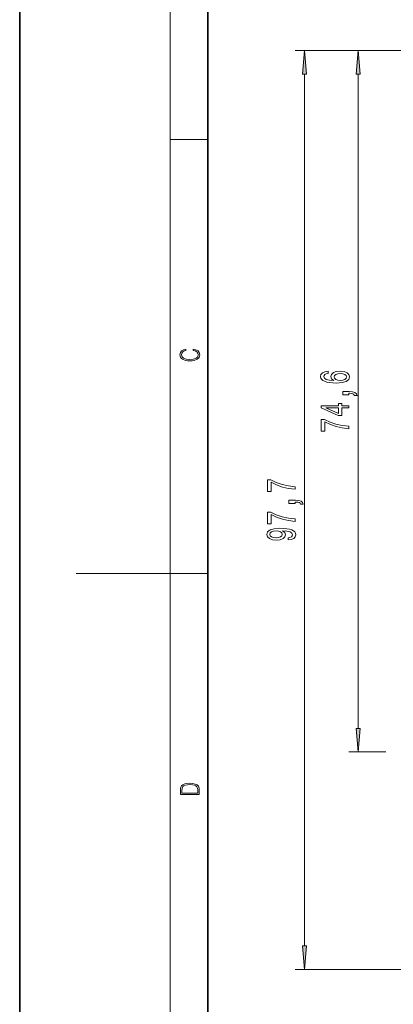
# Model space of a CAD drawing. Extents: x 0 to 210, y 0 to 297.
# Drawn here: x 0 to 40, y 103 to 207 of the extents above; entities that cross this region are included whole.
import ezdxf

# ---------------------------------------------------------------- set-up
doc = ezdxf.new("R2010")
doc.units = 0

msp = doc.modelspace()

# ---------------------------------------------------------------- linework, layer by layer
at = {"color": 7, "lineweight": 35}
for p, q in [((0, 297), (0, 0)), ((20, 287), (20, 10))]:
    msp.add_line(p, q, dxfattribs=at)
at = {"color": 7, "lineweight": 13}
for p, q in [((16, 291), (16, 6)), ((77.747551, 204.128799), (29.284821, 204.128799)), ((77.747551, 204.128799), (35.002609, 204.128799)), ((30.284821, 108.883652), (30.284821, 201.638306)), ((36.002609, 132.022018), (36.002609, 201.638306)), ((16, 194.666672), (20, 194.666672)), ((16, 148.5), (6, 148.5)), ((16, 148.5), (20, 148.5)), ((38.923878, 129.531525), (35.002609, 129.531525)), ((76.310898, 106.393166), (29.284821, 106.393166))]:
    msp.add_line(p, q, dxfattribs=at)
for points in [[(30.502708, 201.638306), (30.284821, 204.128799), (30.066929, 201.638306)], [(36.220497, 201.638306), (36.002609, 204.128799), (35.784721, 201.638306)], [(18.4391, 172.234772), (18.669977, 172.193054), (18.84244, 172.099167), (18.948141, 171.959396), (18.984303, 171.779984), (18.925888, 171.563004), (18.753426, 171.400284), (18.4697, 171.295975), (18.085833, 171.260513), (17.707529, 171.295975), (17.432148, 171.398193), (17.262466, 171.558838), (17.204052, 171.775803), (17.237432, 171.946884), (17.332008, 172.082489), (17.482216, 172.176361), (17.676931, 172.220169), (17.676931, 172.355774), (17.415457, 172.30571), (17.215179, 172.186798), (17.087223, 172.007385), (17.039936, 171.775803), (17.112259, 171.504593), (17.198488, 171.391937), (17.3181, 171.295975), (17.646334, 171.164536), (17.854956, 171.129074), (18.088614, 171.118637), (18.327835, 171.129074), (18.536459, 171.164536), (18.870256, 171.293884), (19.078878, 171.500427), (19.14842, 171.771637), (19.098351, 172.011551), (18.962049, 172.195145), (18.739519, 172.316147), (18.4391, 172.370377)], [(32.810966, 170.019714), (32.460823, 169.970428), (32.201458, 169.856323), (32.037189, 169.679947), (31.980995, 169.451706), (32.011253, 169.298676), (32.093388, 169.166397), (32.227394, 169.049683), (32.417595, 168.951126), (32.655346, 168.873322), (32.944973, 168.816254), (33.286472, 168.779938), (33.671196, 168.769577), (34.28503, 168.811066), (34.730274, 168.938156), (34.998287, 169.143066), (35.089066, 169.423172), (35.011253, 169.674759), (34.808086, 169.866699), (34.488201, 169.99118), (34.08186, 170.035278), (33.671196, 169.99118), (33.355637, 169.871887), (33.156788, 169.687729), (33.087624, 169.459488), (33.17408, 169.213089), (33.420475, 169.028931), (32.944973, 169.067841), (32.603474, 169.150848), (32.400303, 169.277924), (32.331139, 169.4543), (32.365723, 169.583984), (32.456501, 169.682541), (32.607796, 169.747375), (32.810966, 169.781097)], [(34.086182, 169.783691), (34.358517, 169.755157), (34.56601, 169.682541), (34.704338, 169.565826), (34.747566, 169.420578), (34.704338, 169.267548), (34.570332, 169.150848), (34.362839, 169.075623), (34.090504, 169.052277), (33.822495, 169.078217), (33.619324, 169.150848), (33.489639, 169.270142), (33.442089, 169.430954), (33.489639, 169.571014), (33.615002, 169.682541), (33.818172, 169.755157)], [(35.002609, 167.506897), (35.002609, 167.680664), (35.084743, 167.680664), (35.292236, 167.667694), (35.439209, 167.626205), (35.534309, 167.553574), (35.58186, 167.444641), (35.875809, 167.444641), (35.806644, 167.623611), (35.646702, 167.75589), (35.391659, 167.836288), (35.050159, 167.864822), (34.354195, 167.864822), (34.354195, 167.506897)], [(35.002609, 166.117126), (35.002609, 166.350555), (34.259094, 166.350555), (34.259094, 166.60733), (33.913273, 166.60733), (33.913273, 166.350555), (32.067451, 166.350555), (32.067451, 166.114532), (33.878689, 165.32605), (34.259094, 165.32605), (34.259094, 166.117126)], [(33.913273, 165.543915), (32.568893, 166.117126), (33.913273, 166.117126)], [(35.002609, 163.902573), (35.002609, 164.16452), (34.289352, 164.250122), (33.623646, 164.400543), (33.005489, 164.613235), (32.426239, 164.890747), (32.067451, 164.890747), (32.067451, 163.656174), (32.460823, 163.656174), (32.460823, 164.641754), (33.044395, 164.356461), (33.653908, 164.14119), (34.302322, 163.990753)], [(29.284821, 157.467545), (29.284821, 157.729507), (28.571564, 157.815094), (27.905857, 157.96553), (27.287701, 158.178207), (26.70845, 158.455719), (26.349663, 158.455719), (26.349663, 157.221146), (26.743034, 157.221146), (26.743034, 158.206741), (27.326607, 157.921432), (27.936119, 157.706161), (28.584534, 157.555725)], [(29.284821, 155.937714), (29.284821, 156.111496), (29.366955, 156.111496), (29.574448, 156.098526), (29.72142, 156.057022), (29.816521, 155.984406), (29.864071, 155.875473), (30.15802, 155.875473), (30.088856, 156.054428), (29.928913, 156.186707), (29.67387, 156.267105), (29.332371, 156.295639), (28.636406, 156.295639), (28.636406, 155.937714)], [(29.284821, 154.044769), (29.284821, 154.306732), (28.571564, 154.392319), (27.905857, 154.542755), (27.287701, 154.755432), (26.70845, 155.032959), (26.349663, 155.032959), (26.349663, 153.79837), (26.743034, 153.79837), (26.743034, 154.783966), (27.326607, 154.498657), (27.936119, 154.283386), (28.584534, 154.132965)], [(28.541306, 152.071426), (28.882805, 152.110336), (29.146492, 152.221863), (29.310757, 152.398224), (29.371277, 152.631653), (29.341015, 152.784683), (29.263206, 152.92215), (29.1292, 153.038864), (28.938999, 153.137421), (28.701248, 153.21524), (28.407299, 153.272293), (28.070122, 153.306015), (27.681072, 153.318985), (27.071564, 153.274887), (26.62632, 153.147797), (26.358307, 152.945496), (26.263206, 152.667969), (26.341015, 152.413788), (26.548508, 152.221863), (26.868393, 152.097366), (27.270412, 152.055862), (27.685398, 152.097366), (28.000957, 152.219269), (28.199806, 152.400818), (28.264648, 152.631653), (28.182514, 152.875458), (27.931793, 153.059616), (28.411621, 153.018112), (28.75312, 152.93512), (28.956291, 152.808029), (29.021133, 152.634247), (28.990871, 152.49939), (28.895771, 152.400818), (28.744476, 152.335983), (28.541306, 152.310043)], [(27.26609, 152.307449), (26.998077, 152.333389), (26.786263, 152.406006), (26.652256, 152.520142), (26.604706, 152.667969), (26.652256, 152.820999), (26.786263, 152.937714), (26.993755, 153.01033), (27.261765, 153.038864), (27.5341, 153.01033), (27.73727, 152.937714), (27.862629, 152.818405), (27.905857, 152.660187), (27.862629, 152.517548), (27.73727, 152.406006), (27.538422, 152.333389)], [(35.784721, 132.022018), (36.002609, 129.531525), (36.220497, 132.022018)], [(17.092787, 125.368179), (17.092787, 125.01561), (19.092787, 125.01561), (19.092787, 125.42868), (19.078878, 125.683205), (19.006556, 125.87722), (18.867474, 126.010742), (18.667196, 126.110878), (18.408503, 126.171379), (18.088614, 126.192245), (17.790979, 126.171379), (17.543413, 126.117134), (17.345917, 126.027428), (17.201271, 125.908516), (17.109476, 125.71032), (17.092787, 125.470406)], [(18.928671, 125.153297), (17.256905, 125.153297), (17.256905, 125.42868), (17.270811, 125.658165), (17.345917, 125.833412), (17.465527, 125.927292), (17.629644, 125.994049), (17.838266, 126.035774), (18.094177, 126.050377), (18.361216, 126.035774), (18.575401, 125.994049), (18.739519, 125.923119), (18.853565, 125.822983), (18.917543, 125.660255), (18.928669, 125.443283)], [(30.066929, 108.883652), (30.284821, 106.393166), (30.502708, 108.883652)]]:
    msp.add_lwpolyline(points, close=True, dxfattribs=at)
for points in [[(30.502708, 201.638306), (30.284821, 204.128799), (30.502708, 201.638306), (30.066929, 201.638306)], [(36.220497, 201.638306), (36.002609, 204.128799), (36.220497, 201.638306), (35.784721, 201.638306)], [(35.784721, 132.022018), (36.002609, 129.531525), (35.784721, 132.022018), (36.220497, 132.022018)], [(30.066929, 108.883652), (30.284821, 106.393166), (30.066929, 108.883652), (30.502708, 108.883652)]]:
    msp.add_solid(points, dxfattribs=at)

doc.saveas('drawing.dxf')
